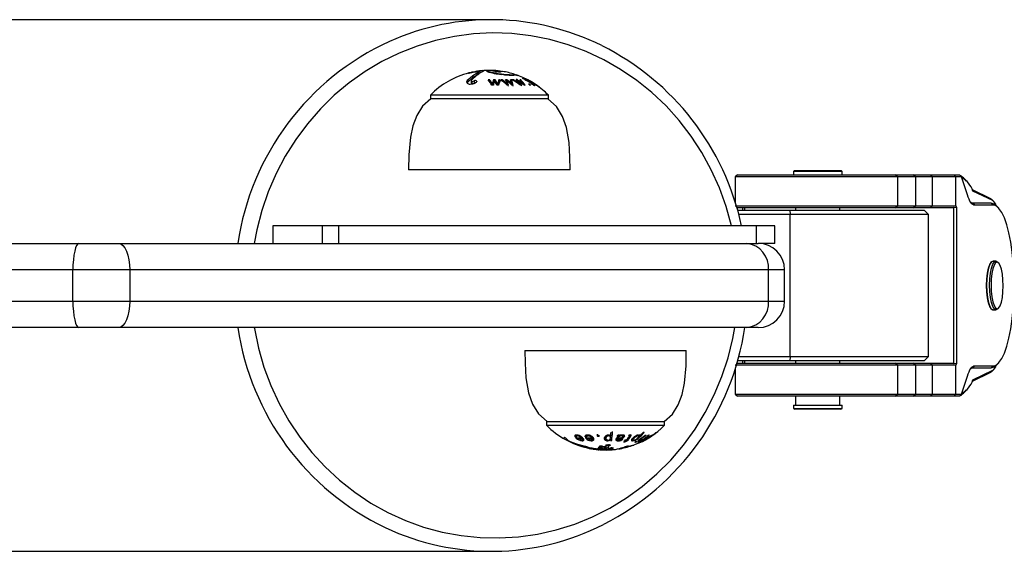
# Model space of a CAD drawing. Units: millimetres. Extents: x 9613 to 13119, y 7008 to 14854.
# Drawn here: x 10733 to 10956, y 11194 to 11314 of the extents above; entities that cross this region are included whole.
import ezdxf

# ---------------------------------------------------------------- set-up
doc = ezdxf.new("R2010")
doc.units = ezdxf.units.MM
doc.layers.add('TIPTAP', color=6, linetype='Continuous')
doc.layers.add('TIPTAP_DIM', color=9, linetype='Continuous')

# ---------------------------------------------------------------- blocks, each defined once
blk = doc.blocks.new('K113-1_top')
at = {"layer": 'TIPTAP'}
for p, q in [((-905.14, 60), (-1101.25, 60)), ((-910.44, 46.39), (-909.26, 47.44)), ((-910.44, 45.89), (-909.26, 46.94)), ((-908.39, 47.45), (-909.61, 46.37)), ((-909.26, 47.44), (-908.3, 48.04)), ((-909.26, 46.94), (-908.3, 47.54)), ((-909.26, 47.44), (-909.26, 46.94)), ((-909.15, 48.2), (-909.15, 48.18)), ((-907.44, 48.05), (-908.39, 47.45)), ((-908.3, 48.04), (-908.14, 48.14)), ((-908.3, 48.04), (-908.3, 47.54)), ((-908.3, 47.54), (-908.14, 47.64)), ((-908.14, 48.14), (-907.95, 48.27)), ((-908.14, 48.14), (-908.14, 47.64)), ((-908.14, 47.64), (-907.95, 47.77)), ((-907.95, 48.27), (-907.93, 48.28)), ((-907.95, 48.27), (-907.95, 47.77)), ((-907.95, 47.77), (-907.93, 47.78)), ((-907.93, 48.28), (-907.93, 47.78)), ((-907.91, 48.38), (-907.89, 48.39)), ((-907.1, 48.25), (-907.44, 48.05)), ((-906.82, 48.48), (-907.1, 48.25)), ((-906.98, 48.5), (-906.98, 48.57)), ((-906.12, 48.36), (-906.16, 48.54)), ((-906.02, 48.29), (-906.12, 48.36)), ((-905.77, 48.54), (-905.73, 48.37)), ((-905.73, 48.37), (-905.65, 48.31)), ((-904.92, 48.52), (-904.92, 48.49)), ((-904.59, 48.39), (-904.84, 48.46)), ((-904.54, 48.57), (-904.54, 48.4)), ((-904.46, 48.52), (-904.2, 48.5)), ((-904.46, 48.45), (-904.25, 48.39)), ((-904.17, 48.49), (-904.33, 48.5)), ((-902.83, 47.76), (-902.27, 47.69)), ((-902.15, 47.57), (-902.83, 47.65)), ((-902.27, 47.69), (-902.27, 47.51)), ((-899.39, 47.41), (-900.01, 47.45)), ((-899.61, 47.56), (-899.83, 47.65)), ((-899.6, 47.42), (-899.6, 47.63)), ((-899.43, 47.51), (-899.21, 47.43)), ((-897.75, 46.81), (-897.75, 46.78)), ((-910.57, 45.72), (-910.44, 45.89)), ((-910.44, 46.39), (-910.44, 45.89)), ((-909.67, 46.23), (-909.67, 45.73)), ((-909.64, 46.14), (-909.64, 45.64)), ((-909.49, 46.08), (-909.49, 45.58)), ((-909, 46.2), (-909, 45.7)), ((-905.49, 46.42), (-905.49, 46.22)), ((-905.04, 45.78), (-905.04, 45.58)), ((-904.81, 45.77), (-904.87, 45.51)), ((-904.87, 45.51), (-904.87, 45.31)), ((-904.81, 45.77), (-904.81, 45.57)), ((-904.62, 46.45), (-904.62, 46.25)), ((-904.27, 46.45), (-904.27, 46.25)), ((-903.84, 45.77), (-903.84, 45.57)), ((-903.7, 45.52), (-903.7, 45.32)), ((-903.62, 45.76), (-903.62, 45.56)), ((-903.41, 46.41), (-903.41, 46.21)), ((-902.66, 46.42), (-902.66, 46.22)), ((-901.85, 45.78), (-901.85, 45.58)), ((-901.64, 45.78), (-901.55, 45.51)), ((-901.56, 46.46), (-901.56, 46.26)), ((-901.55, 45.51), (-901.55, 45.31)), ((-901.52, 46.21), (-901.52, 46.01)), ((-900.77, 45.79), (-900.77, 45.59)), ((-900.51, 45.54), (-900.51, 45.34)), ((-900.49, 46.4), (-900.49, 46.2)), ((-900.13, 46.42), (-900.13, 46.26)), ((-899.29, 46.46), (-899.29, 46.26)), ((-899.08, 46.21), (-899.08, 46.01)), ((-899.07, 45.78), (-899.07, 45.62)), ((-898.9, 45.78), (-898.67, 45.52)), ((-898.67, 45.52), (-898.67, 45.35)), ((-898.46, 46.41), (-898.46, 46.21)), ((-898.24, 45.8), (-898.24, 45.65)), ((-897.89, 45.55), (-897.89, 45.4)), ((-897.45, 46.42), (-897.45, 46.37)), ((-897.34, 46.42), (-897.34, 46.3)), ((-897.22, 46.42), (-897.22, 46.27)), ((-897.09, 46.28), (-897.09, 46.21)), ((-896.99, 46.42), (-896.99, 46.39)), ((-896.96, 46.57), (-896.96, 46.47)), ((-896.69, 46.41), (-896.69, 46.33)), ((-896.63, 46.29), (-896.63, 46.29)), ((-896.49, 45.46), (-896.49, 45.31)), ((-895.97, 45.57), (-895.97, 45.49)), ((-895.87, 45.86), (-895.87, 45.85)), ((-895.6, 45.39), (-895.64, 45.39)), ((-895.36, 45.17), (-895.3, 45.18)), ((-895.12, 45.38), (-895.12, 45.38)), ((-895.08, 45.35), (-895.08, 45.35)), ((-894.09, 44.64), (-894.09, 44.63)), ((-918.88, 42.98), (-918.88, 42.06)), ((-892.22, 42.98), (-918.88, 42.98)), ((-892.22, 42.06), (-892.22, 42.98)), ((-896.86, 42.13), (-918.78, 42.13)), ((-892.32, 42.13), (-896.86, 42.13)), ((-893.57, 26.13), (-923.78, 26.13)), ((-887.32, 26.13), (-893.57, 26.13)), ((-849.5, 25), (-850, 24.5)), ((-850, 24.5), (-850, 18.72)), ((-813.39, 24.5), (-850, 24.5)), ((-849.5, 25), (-813.87, 25)), ((-836.61, 25.95), (-836.87, 25.7)), ((-836.87, 25.7), (-836.87, 25)), ((-825.87, 25.7), (-836.87, 25.7)), ((-836.61, 25.95), (-826.12, 25.95)), ((-825.87, 25.7), (-826.12, 25.95)), ((-825.87, 25), (-825.87, 25.7)), ((-813.39, 24.5), (-813.87, 25)), ((-813.87, 25), (-809.79, 25)), ((-813.39, 24.5), (-813.39, 18)), ((-809.31, 24.5), (-813.39, 24.5)), ((-809.31, 24.5), (-809.79, 25)), ((-809.79, 25), (-805.84, 25)), ((-809.31, 24.5), (-809.31, 18)), ((-805.54, 24.5), (-809.31, 24.5)), ((-805.54, 24.5), (-805.84, 25)), ((-805.84, 25), (-800.6, 25)), ((-805.54, 24.5), (-805.54, 18)), ((-800.17, 24.5), (-805.54, 24.5)), ((-800.17, 24.5), (-800.6, 25)), ((-800.6, 25), (-799.34, 25)), ((-800.17, 18), (-800.17, 24.5)), ((-798.9, 24.5), (-800.17, 24.5)), ((-799.34, 25), (-798.9, 24.5)), ((-797.58, 20.44), (-798.9, 24.5)), ((-797.76, 23.58), (-798.21, 24.06)), ((-796.5, 21.66), (-792.33, 19.65)), ((-791.86, 19.15), (-796.33, 21.3)), ((-850, 18), (-813.39, 18)), ((-813.87, 17.5), (-813.39, 18)), ((-813.39, 18), (-809.31, 18)), ((-809.79, 17.5), (-809.31, 18)), ((-809.31, 18), (-805.54, 18)), ((-805.84, 17.5), (-805.54, 18)), ((-805.54, 18), (-800.17, 18)), ((-800.17, 18), (-800.04, 17.69)), ((-796.34, 18.63), (-795.86, 18.13)), ((-796.34, 18.63), (-792.27, 18.63)), ((-791.78, 18.13), (-795.86, 18.13)), ((-792.33, 19.65), (-791.86, 19.15)), ((-792.33, 19.65), (-792.02, 19.41)), ((-792.27, 18.63), (-791.78, 18.13)), ((-791.57, 18.93), (-792.02, 19.41)), ((-790.49, 17.45), (-790.94, 17.93)), ((-849.68, 17.69), (-849.5, 17.5)), ((-813.87, 17.5), (-849.5, 17.5)), ((-849.5, 17), (-837.65, 17)), ((-837.57, 16), (-849.23, 16)), ((-848.29, 17), (-848.29, 17.5)), ((-847.94, 17.5), (-847.94, 17)), ((-837.65, 17), (-837.57, 16)), ((-837.65, 17), (-807.37, 17)), ((-837.57, -16), (-837.57, 16)), ((-806.37, 16), (-837.57, 16)), ((-836.37, 17.5), (-836.37, 17)), ((-826.37, 17), (-826.37, 17.5)), ((-809.79, 17.5), (-813.87, 17.5)), ((-805.84, 17.5), (-809.79, 17.5)), ((-806.37, 16), (-807.37, 17)), ((-806.37, -16), (-806.37, 16)), ((-800.79, 17.5), (-805.84, 17.5)), ((-800.65, 17.61), (-800.79, 17.5)), ((-800.65, 17.61), (-800.04, 17.69)), ((-800.65, -17.61), (-800.65, 17.61)), ((-800.04, 17.69), (-800.04, -17.69)), ((-954.44, 13.5), (-954.44, 9.5)), ((-943.28, 13.5), (-954.44, 13.5)), ((-943.28, 13.5), (-943.28, 9.5)), ((-939.59, 13.5), (-943.28, 13.5)), ((-939.59, 13.5), (-939.59, 9.5)), ((-845.25, 13.5), (-939.59, 13.5)), ((-845.25, 13.5), (-845.25, 9.5)), ((-841.09, 13.5), (-845.25, 13.5)), ((-841.09, 9.5), (-841.09, 13.5)), ((-1205.17, 9.5), (-998.25, 9.5)), ((-998.25, 9.5), (-989.26, 9.5)), ((-989.26, 9.5), (-847.43, 9.5)), ((-847.43, 9.5), (-844.87, 9.5)), ((-841.09, 9.5), (-844.87, 9.5)), ((-791.11, 5.5), (-791.78, 5.5)), ((-790.49, 5.05), (-790.72, 5.29)), ((-999.62, 3.5), (-1209.33, 3.5)), ((-986.78, 3.5), (-999.62, 3.5)), ((-999.62, -3.5), (-999.62, 3.5)), ((-842.52, 3.5), (-986.78, 3.5)), ((-986.78, 3.5), (-986.78, -3.5)), ((-842.52, -3.5), (-842.52, 3.5)), ((-838.87, 3.5), (-842.52, 3.5)), ((-838.87, -3.5), (-838.87, 3.5)), ((-1209.33, -3.5), (-999.62, -3.5)), ((-999.62, -3.5), (-986.78, -3.5)), ((-986.78, -3.5), (-842.52, -3.5)), ((-842.52, -3.5), (-838.87, -3.5)), ((-791.78, -5.5), (-791.11, -5.5)), ((-790.72, -5.29), (-790.49, -5.05)), ((-998.25, -9.5), (-1205.17, -9.5)), ((-989.26, -9.5), (-998.25, -9.5)), ((-847.43, -9.5), (-989.26, -9.5)), ((-844.87, -9.5), (-847.43, -9.5)), ((-897.52, -14.7), (-861.06, -14.7)), ((-849.5, -17.5), (-849.71, -17.71)), ((-849.5, -17.5), (-813.87, -17.5)), ((-837.65, -17), (-849.49, -17)), ((-849.19, -16), (-837.57, -16)), ((-848.29, -17.5), (-848.29, -17)), ((-847.94, -17), (-847.94, -17.5)), ((-837.57, -16), (-837.65, -17)), ((-807.37, -17), (-837.65, -17)), ((-837.57, -16), (-806.37, -16)), ((-836.37, -17), (-836.37, -17.5)), ((-826.37, -17.5), (-826.37, -17)), ((-813.39, -18), (-813.87, -17.5)), ((-813.87, -17.5), (-809.79, -17.5)), ((-809.31, -18), (-809.79, -17.5)), ((-809.79, -17.5), (-805.84, -17.5)), ((-807.37, -17), (-806.37, -16)), ((-805.54, -18), (-805.84, -17.5)), ((-805.84, -17.5), (-800.79, -17.5)), ((-800.79, -17.5), (-800.65, -17.61)), ((-800.04, -17.69), (-800.65, -17.61)), ((-800.04, -17.69), (-800.17, -18)), ((-790.94, -17.93), (-790.49, -17.45)), ((-813.39, -18), (-850, -18)), ((-850, -18.65), (-850, -24.5)), ((-813.39, -18), (-813.39, -24.5)), ((-809.31, -18), (-813.39, -18)), ((-809.31, -18), (-809.31, -24.5)), ((-805.54, -18), (-809.31, -18)), ((-805.54, -18), (-805.54, -24.5)), ((-800.17, -18), (-805.54, -18)), ((-800.17, -24.5), (-800.17, -18)), ((-792.33, -19.65), (-796.5, -21.66)), ((-796.34, -18.63), (-795.86, -18.13)), ((-792.27, -18.63), (-796.34, -18.63)), ((-796.33, -21.3), (-791.86, -19.15)), ((-795.86, -18.13), (-791.78, -18.13)), ((-791.86, -19.15), (-792.33, -19.65)), ((-792.02, -19.41), (-792.33, -19.65)), ((-792.27, -18.63), (-791.78, -18.13)), ((-792.02, -19.41), (-791.57, -18.93)), ((-798.9, -24.5), (-797.58, -20.45)), ((-798.21, -24.06), (-797.76, -23.58)), ((-850, -24.5), (-849.5, -25)), ((-850, -24.5), (-813.39, -24.5)), ((-813.87, -25), (-849.5, -25)), ((-836.37, -25), (-836.37, -27)), ((-826.37, -27), (-826.37, -25)), ((-813.87, -25), (-813.39, -24.5)), ((-809.79, -25), (-813.87, -25)), ((-813.39, -24.5), (-809.31, -24.5)), ((-809.79, -25), (-809.31, -24.5)), ((-805.84, -25), (-809.79, -25)), ((-809.31, -24.5), (-805.54, -24.5)), ((-805.84, -25), (-805.54, -24.5)), ((-800.6, -25), (-805.84, -25)), ((-805.54, -24.5), (-800.17, -24.5)), ((-800.6, -25), (-800.17, -24.5)), ((-799.34, -25), (-800.6, -25)), ((-800.17, -24.5), (-798.9, -24.5)), ((-798.9, -24.5), (-799.34, -25)), ((-836.87, -27), (-836.87, -27.74)), ((-836.87, -27), (-825.87, -27)), ((-836.87, -27.74), (-836.57, -27.95)), ((-836.87, -27.74), (-825.87, -27.74)), ((-826.16, -27.95), (-836.57, -27.95)), ((-826.16, -27.95), (-825.87, -27.74)), ((-825.87, -27.74), (-825.87, -27)), ((-892.62, -30.64), (-892.62, -31.56)), ((-892.52, -30.7), (-866.06, -30.7)), ((-865.96, -31.56), (-865.96, -30.64)), ((-892.62, -31.56), (-881.1, -31.56)), ((-881.1, -31.56), (-865.96, -31.56)), ((-888.03, -34.71), (-888.03, -34.72)), ((-888.03, -34.72), (-888.02, -34.75)), ((-888.02, -34.75), (-887.9, -34.86)), ((-886.92, -35.38), (-885.65, -35.82)), ((-886.19, -34.17), (-886.19, -33.97)), ((-885.95, -34.43), (-885.95, -34.38)), ((-885.93, -33.88), (-885.93, -34.08)), ((-885.72, -33.95), (-885.72, -33.75)), ((-885.55, -34.56), (-885.55, -34.39)), ((-884.81, -34.39), (-884.81, -34.19)), ((-884.65, -34.56), (-884.65, -34.36)), ((-884.57, -35.05), (-884.57, -34.86)), ((-884.52, -34.77), (-884.52, -34.57)), ((-883.92, -34.17), (-883.92, -33.97)), ((-883.81, -34.17), (-883.78, -34.23)), ((-883.81, -34.37), (-883.78, -34.43)), ((-883.78, -34.43), (-883.78, -34.37)), ((-883.58, -34.22), (-883.58, -34.02)), ((-883.37, -34.56), (-883.37, -34.39)), ((-883.24, -33.95), (-883.24, -33.75)), ((-882.53, -35.04), (-882.53, -34.89)), ((-882.41, -34.39), (-882.41, -34.19)), ((-882.32, -34.56), (-882.32, -34.36)), ((-882.28, -34.69), (-882.28, -34.49)), ((-881.14, -34.03), (-881.14, -33.83)), ((-879.26, -34.17), (-879.26, -34.52)), ((-879.26, -34.45), (-879.26, -34.25)), ((-878.82, -35.04), (-878.82, -34.9)), ((-878.65, -33.95), (-878.65, -33.75)), ((-878.21, -34.87), (-878.21, -34.67)), ((-878.15, -34.52), (-878.15, -34.16)), ((-877.91, -35), (-877.91, -34.8)), ((-876.92, -34.61), (-877.01, -34.79)), ((-876.66, -34.41), (-876.66, -34.88)), ((-876.62, -34.46), (-876.59, -34.41)), ((-876.62, -34.66), (-876.62, -34.46)), ((-876.62, -34.66), (-876.59, -34.61)), ((-876.59, -33.87), (-876.59, -33.78)), ((-876.59, -34.61), (-876.59, -34.41)), ((-876.59, -34.61), (-875.97, -34.54)), ((-876.5, -34.45), (-876.5, -34.25)), ((-875.93, -34.37), (-876.5, -34.45)), ((-876.46, -34.17), (-876.3, -33.96)), ((-876.46, -34.37), (-876.3, -34.16)), ((-876.46, -34.37), (-876.46, -34.17)), ((-876.43, -35.04), (-876.43, -34.88)), ((-876.3, -34.16), (-876.3, -33.96)), ((-876.28, -33.76), (-876.26, -33.59)), ((-876.28, -33.96), (-876.26, -33.79)), ((-876.28, -33.96), (-876.28, -33.79)), ((-875.97, -34.54), (-875.97, -34.38)), ((-875.97, -34.54), (-875.67, -34.5)), ((-875.67, -34.5), (-875.67, -34.33)), ((-875.65, -33.95), (-875.65, -33.78)), ((-875.35, -34.2), (-875.35, -33.88)), ((-875.02, -33.92), (-874.99, -33.8)), ((-875.02, -34.12), (-875.02, -33.92)), ((-874.76, -34.99), (-874.76, -34.85)), ((-874.75, -35.25), (-874.75, -35.05)), ((-874.47, -35), (-874.47, -34.8)), ((-874.33, -34.85), (-874.33, -34.65)), ((-874.26, -34.99), (-874.26, -34.85)), ((-874.11, -33.76), (-873.98, -33.76)), ((-874.11, -33.96), (-873.98, -33.96)), ((-873.75, -33.74), (-873.99, -33.75)), ((-873.98, -33.96), (-873.98, -33.76)), ((-873.88, -34.01), (-873.88, -33.71)), ((-873.69, -34.16), (-873.69, -33.96)), ((-873.23, -35.04), (-873.23, -34.84)), ((-873.16, -34.62), (-873.16, -34.99)), ((-872.86, -34.45), (-872.86, -34.25)), ((-872.56, -35), (-872.56, -34.8)), ((-872.51, -35.37), (-872.51, -35.27)), ((-871.9, -33.96), (-871.9, -33.79)), ((-871.86, -34.99), (-870.15, -33.76)), ((-871.86, -34.99), (-871.86, -34.87)), ((-871.76, -34.05), (-871.76, -33.85)), ((-871.67, -35.25), (-871.67, -35.18)), ((-871.34, -35), (-871.34, -34.91)), ((-871.21, -34.99), (-871.21, -34.85)), ((-871.11, -34.99), (-871.11, -34.85)), ((-870.96, -34.85), (-870.96, -34.77)), ((-870.84, -35.04), (-870.84, -35.02)), ((-870.57, -34.89), (-870.57, -34.81)), ((-869.91, -34.45), (-869.91, -34.4)), ((-869.9, -33.97), (-869.83, -33.96)), ((-869.89, -34.16), (-869.89, -34.06)), ((-869.83, -33.96), (-869.83, -33.91)), ((-869.8, -33.98), (-869.8, -33.89)), ((-869.51, -33.74), (-869.64, -33.76)), ((-869.02, -33.96), (-869.02, -33.87)), ((-869.02, -33.96), (-869.02, -33.88)), ((-885.06, -36.13), (-886.61, -35.6)), ((-885.65, -35.82), (-884.2, -36.2)), ((-884.28, -36.33), (-885.06, -36.13)), ((-884, -36.4), (-884.28, -36.33)), ((-884.2, -36.2), (-883.82, -36.3)), ((-883.92, -36.42), (-884, -36.4)), ((-883.5, -36.55), (-883.92, -36.42)), ((-883.82, -36.3), (-883.41, -36.42)), ((-883.14, -36.66), (-883.5, -36.55)), ((-883.41, -36.42), (-883.05, -36.54)), ((-883.16, -36.72), (-882.94, -36.77)), ((-883.05, -36.54), (-882.36, -36.74)), ((-881.95, -36.91), (-882.82, -36.79)), ((-881.46, -36.9), (-882.03, -36.82)), ((-881.97, -36.94), (-882.01, -36.94)), ((-881.21, -37.04), (-881.21, -37.03)), ((-881.03, -37.03), (-881.03, -36.76)), ((-880.74, -37.15), (-880.74, -36.58)), ((-880.61, -37.04), (-880.61, -36.54)), ((-880.6, -37.04), (-880.61, -37.04)), ((-880.51, -37.07), (-880.6, -37.04)), ((-880.28, -36.95), (-880.28, -36.45)), ((-880.11, -37.06), (-880.28, -36.95)), ((-880.11, -37.06), (-880.11, -36.85)), ((-880.09, -36.28), (-880.07, -36.28)), ((-880.07, -36.28), (-880, -36.29)), ((-880.04, -36.53), (-880.04, -36.31)), ((-879.13, -36.61), (-880.04, -36.53)), ((-880, -36.29), (-879.76, -36.34)), ((-879.96, -36.81), (-879.79, -36.87)), ((-879.81, -37.02), (-879.72, -37.07)), ((-879.54, -37.05), (-879.81, -37.02)), ((-879.76, -36.34), (-879.5, -36.37)), ((-878.96, -37.07), (-879.54, -37.05)), ((-879.5, -36.37), (-879.38, -36.16)), ((-879.45, -36.83), (-879.45, -36.7)), ((-879.13, -36.93), (-879.45, -36.83)), ((-879.1, -37.13), (-879.15, -37.13)), ((-879.13, -36.61), (-879.13, -36.11)), ((-878.92, -36.99), (-879.13, -36.93)), ((-878.94, -35.97), (-878.65, -35.93)), ((-878.72, -36.17), (-878.72, -36.56)), ((-878.7, -36.32), (-878.71, -36.48)), ((-878.71, -36.48), (-878.7, -36.49)), ((-878.63, -36.23), (-878.7, -36.32)), ((-878.63, -36.23), (-878.63, -35.94)), ((-878.59, -36.21), (-878.63, -36.23)), ((-878.59, -36.21), (-878.59, -35.95)), ((-878.58, -36.2), (-878.58, -35.95)), ((-878.57, -36.2), (-878.57, -35.96)), ((-878.42, -36.85), (-878.14, -36.93)), ((-878.06, -37), (-878.06, -36.96)), ((-877.92, -36.8), (-877.92, -36.63)), ((-876.77, -37.03), (-876.77, -36.95)), ((-875.37, -36.55), (-875.09, -36.47)), ((-874.96, -36.49), (-875.19, -36.55)), ((-873.79, -36.27), (-874.38, -36.36)), ((-874.12, -36.25), (-873.44, -36.14)), ((-873.27, -36.14), (-873.79, -36.27)), ((-873.44, -36.14), (-872.89, -36.01)), ((-873.25, -36.13), (-873.27, -36.14)), ((-873.24, -36.21), (-873.24, -36.15)), ((-1311.43, -60), (-905.14, -60))]:
    blk.add_line(p, q, dxfattribs=at)
at = {"layer": 'TIPTAP', "flags": 128}
for points in [[(-850.88, 13.5), (-852.07, 17.82), (-853.59, 22.03), (-855.42, 26.1), (-857.56, 30.01), (-859.98, 33.73), (-862.69, 37.24), (-865.65, 40.52), (-868.85, 43.55), (-872.27, 46.31), (-875.9, 48.79), (-879.69, 50.96), (-883.65, 52.81), (-887.73, 54.33), (-891.91, 55.52), (-896.17, 56.36), (-900.48, 56.86), (-904.82, 57), (-909.15, 56.78), (-913.46, 56.22), (-917.71, 55.3), (-921.87, 54.04), (-925.93, 52.45), (-929.85, 50.53), (-933.61, 48.29), (-937.19, 45.76), (-940.57, 42.94), (-943.73, 39.86), (-946.64, 36.53), (-949.28, 32.97), (-951.65, 29.2), (-953.72, 25.26), (-955.49, 21.16), (-956.94, 16.92), (-958.07, 12.58), (-958.65, 9.5)], [(-909.62, 48.11), (-909.9, 48.04), (-910.03, 48.01), (-910.14, 47.99), (-910.21, 47.97), (-910.24, 47.96), (-910.25, 47.96), (-910.21, 47.96)], [(-909.56, 48.11), (-909.6, 48.11), (-909.63, 48.1), (-909.67, 48.09), (-909.68, 48.1), (-909.65, 48.1)], [(-909.31, 48.18), (-909.39, 48.16), (-909.43, 48.15), (-909.46, 48.15), (-909.48, 48.14), (-909.49, 48.14), (-909.48, 48.14)], [(-907.93, 48.38), (-907.94, 48.37), (-907.92, 48.36), (-907.88, 48.36), (-907.83, 48.37), (-907.7, 48.38)], [(-906.99, 48.5), (-906.99, 48.5), (-907.03, 48.5)], [(-906.07, 48.55), (-906.08, 48.55), (-906.12, 48.55)], [(-904.84, 48.46), (-904.92, 48.49), (-904.92, 48.52)], [(-904.26, 48.32), (-904.44, 48.36), (-904.59, 48.39)], [(-904.53, 48.5), (-904.53, 48.48), (-904.46, 48.45)], [(-903.36, 48.31), (-903.23, 48.35), (-903.18, 48.38)], [(-903.18, 48.38), (-903.06, 48.39), (-902.73, 48.33)], [(-902.79, 48.32), (-902.84, 48.29), (-903.01, 48.25)], [(-902.59, 48.32), (-902.68, 48.34), (-902.79, 48.32)], [(-899.76, 47.55), (-899.64, 47.55), (-899.61, 47.56)], [(-899.21, 47.43), (-899.24, 47.41), (-899.39, 47.41)], [(-910.57, 45.71), (-910.65, 46.03), (-910.58, 46.21), (-910.44, 46.39)], [(-909.67, 45.73), (-909.66, 45.69), (-909.64, 45.64)], [(-908.39, 46.15), (-908.37, 46.05), (-908.42, 45.94), (-908.54, 45.83), (-908.71, 45.74)], [(-899.08, 46.14), (-899.16, 46.18), (-899.29, 46.26)], [(-897.44, 45.04), (-897.57, 45.2), (-897.6, 45.25)], [(-918.78, 42.13), (-920.64, 40.48), (-921.97, 38.4), (-922.86, 36.01), (-923.4, 33.47), (-923.74, 29.52), (-923.78, 26.13)], [(-887.32, 26.13), (-887.34, 28.96), (-887.55, 32.25), (-888.15, 35.65), (-889.03, 38.18), (-890.39, 40.39), (-892.32, 42.13)], [(-795.86, 18.13), (-796.09, 18.17), (-796.32, 18.28), (-796.55, 18.47), (-796.77, 18.73), (-796.99, 19.06), (-797.19, 19.46), (-797.39, 19.92), (-797.58, 20.44)], [(-792.27, 18.63), (-791.57, 18.44), (-790.94, 17.93)], [(-791.78, -18.13), (-791.11, -17.95), (-790.44, -17.4), (-789.81, -16.49), (-789.21, -15.25), (-788.67, -13.7), (-788.19, -11.87), (-787.79, -9.8), (-787.46, -7.53), (-787.22, -5.11), (-787.08, -2.58), (-787.03, 0), (-787.08, 2.58), (-787.22, 5.11), (-787.46, 7.53), (-787.79, 9.8), (-788.19, 11.87), (-788.67, 13.7), (-789.21, 15.25), (-789.81, 16.49), (-790.44, 17.4), (-791.11, 17.95), (-791.78, 18.13)], [(-998.25, 9.5), (-998.52, 9.38), (-998.78, 9.04), (-999.01, 8.49), (-999.22, 7.74), (-999.39, 6.83), (-999.52, 5.8), (-999.6, 4.67), (-999.62, 3.5)], [(-989.26, 9.5), (-988.78, 9.38), (-988.31, 9.04), (-987.88, 8.49), (-987.51, 7.74), (-987.2, 6.83), (-986.97, 5.8), (-986.83, 4.67), (-986.78, 3.5)], [(-791.78, 5.5), (-792.14, 5.33), (-792.49, 4.8), (-792.79, 3.94), (-793.02, 2.82), (-793.17, 1.5), (-793.22, 0.08), (-793.18, -1.35), (-793.04, -2.68), (-792.82, -3.84), (-792.52, -4.72), (-792.17, -5.29), (-791.8, -5.5), (-791.78, -5.5)], [(-791.78, -5.5), (-792.16, -5.31), (-792.5, -4.76), (-792.8, -3.89), (-793.03, -2.75), (-793.17, -1.42), (-793.22, 0), (-793.17, 1.42), (-793.03, 2.75), (-792.8, 3.89), (-792.5, 4.76), (-792.16, 5.31), (-791.78, 5.5)], [(-790.72, -5.29), (-790.75, -5.33), (-791.13, -5.5), (-791.5, -5.29), (-791.84, -4.72), (-792.14, -3.84), (-792.36, -2.68), (-792.5, -1.35), (-792.55, 0.08), (-792.49, 1.5), (-792.34, 2.82), (-792.11, 3.94), (-791.81, 4.8), (-791.46, 5.33), (-791.09, 5.5), (-790.72, 5.29)], [(-791.2, 5.08), (-791.53, 4.58), (-791.82, 3.76), (-792.04, 2.69), (-792.18, 1.43), (-792.24, 0.07), (-792.19, -1.29), (-792.06, -2.56), (-791.85, -3.66), (-791.56, -4.51), (-791.24, -5.05), (-790.88, -5.25), (-790.52, -5.09), (-790.19, -4.58), (-789.9, -3.76), (-789.68, -2.69), (-789.54, -1.43), (-789.49, -0.07), (-789.53, 1.29), (-789.66, 2.56), (-789.88, 3.66), (-790.16, 4.51), (-790.49, 5.05), (-790.84, 5.24), (-791.2, 5.08)], [(-999.62, -3.5), (-999.6, -4.67), (-999.52, -5.8), (-999.39, -6.83), (-999.22, -7.74), (-999.01, -8.49), (-998.78, -9.04), (-998.52, -9.38), (-998.25, -9.5)], [(-986.78, -3.5), (-986.83, -4.67), (-986.97, -5.8), (-987.2, -6.83), (-987.51, -7.74), (-987.88, -8.49), (-988.31, -9.04), (-988.78, -9.38), (-989.26, -9.5)], [(-958.65, -9.5), (-958.62, -9.73), (-957.71, -14.12), (-956.47, -18.42), (-954.91, -22.61), (-953.03, -26.66), (-950.85, -30.55), (-948.38, -34.24), (-945.64, -37.72), (-942.65, -40.97), (-939.41, -43.96), (-935.96, -46.68), (-932.31, -49.11), (-928.49, -51.24), (-924.52, -53.05), (-920.42, -54.52), (-916.22, -55.66), (-911.95, -56.46), (-907.63, -56.9), (-903.3, -56.99), (-898.97, -56.73), (-894.67, -56.11), (-890.43, -55.14), (-886.28, -53.84), (-882.24, -52.2), (-878.34, -50.23), (-874.6, -47.95), (-871.05, -45.38), (-867.7, -42.52), (-864.58, -39.4), (-861.71, -36.03), (-859.1, -32.44), (-856.77, -28.65), (-854.74, -24.69), (-853.02, -20.56), (-851.61, -16.31), (-850.54, -11.96), (-850.08, -9.5)], [(-897.52, -14.7), (-897.5, -17.53), (-897.3, -20.83), (-896.7, -24.23), (-895.82, -26.76), (-894.46, -28.97), (-892.52, -30.7)], [(-866.06, -30.7), (-864.2, -29.06), (-862.87, -26.97), (-861.98, -24.59), (-861.45, -22.05), (-861.1, -18.1), (-861.06, -14.7)], [(-797.58, -20.45), (-797.39, -19.92), (-797.19, -19.46), (-796.99, -19.06), (-796.77, -18.73), (-796.55, -18.47), (-796.32, -18.28), (-796.09, -18.17), (-795.86, -18.13)], [(-790.94, -17.93), (-791.57, -18.44), (-792.27, -18.63)], [(-888.75, -34.23), (-888.65, -34.28), (-888.54, -34.34)], [(-886.61, -35.6), (-887.33, -35.29), (-888.02, -34.93)], [(-887.9, -34.86), (-887.79, -34.95), (-887.63, -35.04)], [(-885.89, -33.76), (-886.11, -33.79), (-886.19, -33.82), (-886.25, -33.87), (-886.27, -34.01), (-886.19, -34.17)], [(-886.26, -33.77), (-886.27, -33.81), (-886.19, -33.97)], [(-886.01, -34.37), (-885.98, -34.4), (-885.95, -34.43)], [(-885.95, -34.23), (-885.69, -34.45), (-885.55, -34.53)], [(-885.92, -33.88), (-885.92, -33.83), (-885.9, -33.8), (-885.85, -33.77), (-885.72, -33.75)], [(-885.89, -34.22), (-885.92, -34.12), (-885.92, -34.03), (-885.9, -34), (-885.85, -33.97), (-885.72, -33.95)], [(-885.21, -34.78), (-885.39, -34.68), (-885.55, -34.56)], [(-884.65, -34.56), (-884.55, -34.68), (-884.52, -34.79), (-884.54, -34.84), (-884.59, -34.87), (-884.65, -34.89), (-884.75, -34.9)], [(-884.65, -34.36), (-884.55, -34.48), (-884.53, -34.57)], [(-884.57, -35.05), (-884.41, -35.04), (-884.29, -35), (-884.22, -34.93), (-884.2, -34.84), (-884.28, -34.64), (-884.48, -34.41)], [(-884.57, -34.85), (-884.41, -34.84), (-884.29, -34.8), (-884.22, -34.73), (-884.2, -34.65)], [(-883.34, -33.76), (-883.62, -33.78), (-883.73, -33.82), (-883.82, -33.87), (-883.92, -34.01), (-883.92, -34.17)], [(-883.58, -34.02), (-883.57, -33.92), (-883.52, -33.83), (-883.47, -33.8), (-883.4, -33.77), (-883.24, -33.75)], [(-883.58, -34.22), (-883.57, -34.12), (-883.52, -34.03), (-883.47, -34), (-883.4, -33.97), (-883.24, -33.95)], [(-883.11, -34.78), (-883.26, -34.67), (-883.37, -34.56)], [(-882.32, -34.56), (-882.28, -34.68), (-882.31, -34.79), (-882.36, -34.83), (-882.43, -34.87), (-882.53, -34.89), (-882.64, -34.9)], [(-882.53, -35.04), (-882.33, -35.03), (-882.17, -34.99), (-882.05, -34.93), (-881.97, -34.84), (-881.95, -34.64), (-882.05, -34.41)], [(-882.36, -34.83), (-882.33, -34.83), (-882.17, -34.79), (-882.05, -34.73), (-881.97, -34.64), (-881.96, -34.52)], [(-882.32, -34.36), (-882.28, -34.48), (-882.28, -34.49)], [(-879.61, -34.43), (-879.59, -34.64), (-879.47, -34.83), (-879.36, -34.92), (-879.2, -34.98), (-879.02, -35.03), (-878.82, -35.04)], [(-878.76, -34.9), (-878.91, -34.89), (-879.03, -34.85), (-879.12, -34.8), (-879.19, -34.74), (-879.25, -34.6), (-879.26, -34.45)], [(-877.01, -34.59), (-877, -34.71), (-876.95, -34.75), (-876.87, -34.79), (-876.67, -34.83), (-876.43, -34.84)], [(-877.01, -34.79), (-877, -34.91), (-876.95, -34.95), (-876.87, -34.99), (-876.67, -35.03), (-876.43, -35.04)], [(-876.6, -33.78), (-876.64, -34.06), (-876.77, -34.34)], [(-876.63, -34.83), (-876.65, -34.79), (-876.65, -34.75), (-876.62, -34.66)], [(-875.65, -33.75), (-875.5, -33.76), (-875.44, -33.77), (-875.4, -33.8), (-875.37, -33.83), (-875.35, -33.86), (-875.36, -33.95)], [(-875.65, -33.95), (-875.5, -33.96), (-875.44, -33.97), (-875.4, -34), (-875.37, -34.03), (-875.35, -34.06), (-875.36, -34.15)], [(-875.02, -34.12), (-874.98, -33.97), (-875.01, -33.91), (-875.06, -33.85), (-875.13, -33.81), (-875.24, -33.78), (-875.48, -33.76)], [(-873.98, -33.96), (-873.94, -33.96), (-873.9, -33.97), (-873.88, -33.99), (-873.88, -34.02), (-873.97, -34.15)], [(-873.69, -34.16), (-873.58, -34.02), (-873.5, -33.88), (-873.51, -33.81), (-873.57, -33.77), (-873.65, -33.75), (-873.75, -33.74)], [(-873.1, -34.44), (-873.32, -34.64), (-873.46, -34.84), (-873.47, -34.92), (-873.44, -34.99), (-873.36, -35.03), (-873.23, -35.04)], [(-873.47, -34.7), (-873.47, -34.72), (-873.44, -34.79), (-873.36, -34.83), (-873.23, -34.84)], [(-873.15, -34.62), (-873.15, -34.6), (-873.13, -34.54), (-873.02, -34.4), (-872.86, -34.25)], [(-873.02, -34.9), (-873.11, -34.89), (-873.15, -34.85), (-873.15, -34.8), (-873.13, -34.74), (-873.02, -34.6), (-872.86, -34.45)], [(-871.9, -33.96), (-871.81, -33.97), (-871.77, -34.01), (-871.76, -34.07), (-871.78, -34.13), (-871.9, -34.28), (-872.06, -34.44)], [(-871.9, -33.76), (-871.81, -33.77), (-871.77, -33.81), (-871.76, -33.85)], [(-871.52, -33.93), (-871.52, -33.86), (-871.55, -33.81), (-871.62, -33.78), (-871.72, -33.76)], [(-869.83, -33.96), (-869.81, -33.97), (-869.8, -33.98), (-869.81, -34), (-869.84, -34.03), (-869.92, -34.09), (-869.95, -34.11), (-870.01, -34.15)], [(-869.89, -34.16), (-869.69, -34.02), (-869.52, -33.88), (-869.47, -33.82), (-869.45, -33.77), (-869.47, -33.75), (-869.51, -33.74)], [(-869.89, -33.96), (-869.69, -33.82), (-869.62, -33.76)], [(-868.91, -33.93), (-868.82, -33.86), (-868.77, -33.81), (-868.74, -33.77), (-868.75, -33.76)], [(-883.47, -36.66), (-883.49, -36.66), (-883.48, -36.66), (-883.45, -36.67), (-883.4, -36.68), (-883.14, -36.74)], [(-882.03, -36.82), (-882.17, -36.81), (-882.53, -36.77), (-882.92, -36.73), (-883.47, -36.66)], [(-882.67, -36.82), (-882.68, -36.82), (-882.66, -36.83), (-882.6, -36.84), (-882.53, -36.85), (-882.5, -36.86), (-882.49, -36.86), (-882.49, -36.86), (-882.5, -36.86)], [(-882.01, -36.94), (-882.04, -36.93), (-882.07, -36.93), (-882.09, -36.92), (-882.11, -36.92), (-882.12, -36.92), (-882.13, -36.92), (-882.13, -36.92), (-882.13, -36.92)], [(-881.87, -36.95), (-881.88, -36.95), (-881.89, -36.95), (-881.9, -36.95), (-881.91, -36.95), (-881.92, -36.95), (-881.92, -36.95), (-881.91, -36.95)], [(-881.03, -37.03), (-881.02, -37.03), (-881.02, -37.03), (-881.04, -37.04), (-881.11, -37.04), (-881.31, -37.02)], [(-881.31, -37.02), (-881.31, -37.02), (-881.31, -37.02), (-881.31, -37.02), (-881.29, -37.03), (-881.27, -37.03), (-881.21, -37.04)], [(-881.28, -37.03), (-881.21, -37.04), (-881.16, -37.04), (-881.14, -37.04), (-881.14, -37.04)], [(-881.21, -37.04), (-880.98, -37.06), (-880.88, -37.07), (-880.83, -37.07), (-880.8, -37.07), (-880.75, -37.08), (-880.74, -37.08), (-880.75, -37.08)], [(-880.74, -37.04), (-880.68, -37.05), (-880.5, -37.07)], [(-880.31, -37.11), (-880.31, -37.11), (-880.32, -37.11), (-880.31, -37.11), (-880.31, -37.11), (-880.29, -37.11), (-880.26, -37.11)], [(-880.26, -37.11), (-880.2, -37.11), (-880.18, -37.11), (-880.17, -37.11), (-880.16, -37.11), (-880.19, -37.11)], [(-880.04, -36.53), (-880.12, -36.68), (-880.07, -36.75), (-879.96, -36.81)], [(-879.72, -37.07), (-879.92, -37.07), (-880.11, -37.06)], [(-879.98, -37.11), (-879.91, -37.12), (-879.86, -37.12), (-879.85, -37.13), (-879.89, -37.13)], [(-879.79, -36.87), (-879.4, -36.94), (-878.92, -36.99)], [(-879.76, -37.12), (-879.7, -37.13), (-879.69, -37.13), (-879.5, -37.13), (-879.28, -37.13), (-879.19, -37.14), (-879.13, -37.14), (-879.09, -37.13), (-879.1, -37.13)], [(-879.6, -36.78), (-879.65, -36.75), (-879.66, -36.73), (-879.62, -36.7), (-879.55, -36.68)], [(-878.3, -37.04), (-878.63, -37.06), (-878.96, -37.07)], [(-878.7, -35.99), (-878.7, -36.01), (-878.72, -36.03), (-878.76, -36.06), (-878.81, -36.08)], [(-878.7, -36.49), (-878.7, -36.51), (-878.72, -36.53), (-878.76, -36.56), (-878.81, -36.58)], [(-878.57, -36.2), (-878.58, -36.2), (-878.58, -36.2), (-878.58, -36.2), (-878.58, -36.2), (-878.58, -36.2), (-878.58, -36.2), (-878.58, -36.2)], [(-878.22, -36.04), (-878.23, -36.09), (-878.3, -36.14), (-878.42, -36.18), (-878.49, -36.19), (-878.57, -36.2)], [(-877.92, -36.8), (-878.16, -36.83), (-878.42, -36.85)], [(-878.14, -36.93), (-878.05, -36.97), (-878.06, -37)], [(-877.84, -36.62), (-877.77, -36.62), (-877.7, -36.63), (-877.6, -36.64), (-877.56, -36.67), (-877.57, -36.7)], [(-876.81, -36.97), (-876.81, -36.97), (-876.59, -36.9), (-876.09, -36.76), (-875.37, -36.55)], [(-875.19, -36.55), (-875.82, -36.74), (-876.24, -36.86), (-876.42, -36.91), (-876.42, -36.91)]]:
    blk.add_lwpolyline(points, dxfattribs=at)
at = {"layer": 'TIPTAP'}
for centre, radius, start, end in [((-905.14, 3.8), 56.2, 63.6087, 114.1437), ((-903.36, 0.82), 59.65, 114.5369, 171.6334), ((-906.58, 1.02), 59.32, 12.1406, 63.4737), ((-905.55, 29.85), 18.71, 104.2281, 135.4288), ((-910.03, 46.69), 1.29, 94.5076, 98.151), ((-911.49, 56.53), 8.67, 279.0001, 284.8029), ((-906.91, 36.34), 12.07, 101.0453, 103.1212), ((-915.37, 76.66), 29.13, 281.5001, 282.3269), ((-910, 51.41), 3.31, 278.9893, 282.6983), ((-908.03, 42.11), 6.2, 101.145, 101.9297), ((-906.33, 36.32), 12.19, 102.7964, 103.96), ((-909.02, 47.08), 1.12, 96.5666, 103.063), ((-909.53, 50.89), 2.72, 276.0773, 287.0294), ((-908.96, 50.6), 2.39, 268.4058, 287.7568), ((-910.28, 58.35), 10.19, 277.481, 279.8411), ((-915.34, 92.46), 44.67, 278.6618, 278.9236), ((-904.68, 23.81), 24.82, 98.7434, 99.139), ((-914.84, 89.44), 41.61, 278.7126, 279.4913), ((-901.67, 5.16), 43.7, 98.6587, 98.925), ((-912.95, 77.73), 29.75, 278.7769, 279.1051), ((-907.51, 45.54), 2.88, 98.0226, 104.5889), ((-908.03, 47.61), 0.768, 96.7705, 100.9669), ((-908.09, 48.5), 0.129, 257.6876, 286.6882), ((-908.14, 49.35), 0.976, 275.1338, 283.3648), ((-908.67, 55.87), 7.5, 275.2849, 277.3734), ((-906.76, 44.92), 3.57, 90.9385, 109.1684), ((-906.82, 42.28), 6.2, 99.8967, 100.2772), ((-905.55, 29.85), 18.71, 96.2823, 96.8918), ((-899.57, -26.28), 75.15, 95.6951, 96.2152), ((-905.12, 32.9), 15.69, 94.9484, 99.4592), ((-905.55, 29.85), 18.71, 95.4613, 96.0686), ((-905.55, 29.85), 18.71, 94.4959, 95.4613), ((-905.8, 35.31), 13.24, 91.3915, 93.2905), ((-906.01, 41.29), 7.26, 90.6033, 93.7134), ((-906.56, 76.94), 28.41, 270.8078, 271.5821), ((-905.47, 29.37), 19.19, 89.5626, 91.8134), ((-901.1, 64.76), 17.2, 253.3624, 264.2118), ((-900.79, 65.63), 17.98, 254.3446, 263.4992), ((-905.55, 29.85), 18.71, 82.186, 89.4462), ((-904.68, 46.2), 2.33, 84.5836, 96.0505), ((-904.42, 47.57), 0.93, 84.1829, 96.7186), ((-902.95, 57.07), 8.84, 261.5064, 266.2888), ((-903.76, 50.26), 1.92, 255.2698, 260.6562), ((-904.28, 46.77), 1.74, 80.5424, 87.4907), ((-904.05, 49.55), 1.07, 263.1846, 273.0789), ((-903.31, 53.42), 5.12, 261.3835, 266.1511), ((-903.53, 50), 1.69, 265.9378, 275.7698), ((-903.29, 51.44), 3.2, 265.8157, 275.1237), ((-905.55, 29.85), 18.71, 72.1835, 80.8784), ((-888.5, 270.44), 223.18, 266.4604, 267.1072), ((-898.77, 88.62), 41.19, 265.3017, 268.284), ((-905.55, 29.85), 18.71, 61.6583, 70.8761), ((-905.76, 31.27), 17.33, 60.9402, 63.4375), ((-899.89, 45.17), 2.48, 37.3374, 40.3367), ((-897.76, 46.34), 0.469, 89.5241, 96.5323), ((-905.46, 30.6), 17.92, 63.3262, 64.7176), ((-905.7, 30), 18.59, 63.356, 64.6973), ((-909.98, 46.33), 0.861, 226.2547, 273.7878), ((-910.02, 48.78), 3.31, 271.7326, 293.2451), ((-909.49, 46.24), 0.175, 132.0494, 214.7189), ((-909.5, 46.26), 0.184, 222.4065, 273.4766), ((-909.5, 45.76), 0.184, 222.4063, 273.4767), ((-909.61, 47.61), 1.53, 274.4927, 293.3614), ((-909.61, 47.13), 1.55, 274.6135, 293.2405), ((-908.73, 45.71), 0.56, 51.4791, 118.5317), ((-908.7, 44.92), 0.839, 88.6716, 111.3096), ((-904.57, 30.05), 16.4, 93.1838, 94.4169), ((-913.53, 40.05), 9.98, 31.1893, 39.5472), ((-904.57, 29.85), 16.4, 93.1839, 94.4168), ((-912.89, 40.8), 9.3, 32.3785, 37.2418), ((-912.89, 40.6), 9.3, 32.3785, 37.2418), ((-913.88, 40.11), 10.51, 30.8914, 32.6329), ((-913.88, 39.91), 10.51, 30.8914, 32.6329), ((-904.36, 30.11), 15.12, 91.0611, 92.4088), ((-902.83, 45.01), 2.06, 164.0266, 171.6354), ((-889.82, 41.98), 15.46, 163.1883, 165.7881), ((-889.82, 41.78), 15.46, 163.1883, 165.7881), ((-885.72, 41.2), 19.35, 165.022, 167.9804), ((-904.58, 30.06), 16.39, 88.9134, 90.1369), ((-904.58, 29.86), 16.39, 88.9135, 90.1369), ((-913.65, 40.63), 10.79, 29.8334, 31.0503), ((-914.15, 39.71), 11.7, 28.0861, 32.5155), ((-912.51, 40.69), 10.05, 30.3753, 34.945), ((-912.51, 40.49), 10.05, 30.3753, 34.945), ((-915.08, 39.12), 13.06, 29.3453, 30.6059), ((-915.08, 38.92), 13.06, 29.3453, 30.6059), ((-904.35, 30.1), 15.13, 86.7081, 88.0502), ((-890.92, 41.86), 13.29, 162.9117, 163.9978), ((-890.92, 41.66), 13.29, 162.9116, 163.9979), ((-892.23, 42.32), 11.9, 159.8939, 163.1534), ((-892.23, 42.12), 11.9, 159.8939, 163.1535), ((-890.95, 41.57), 13.05, 158.3696, 163.8289), ((-904.59, 30.03), 16.42, 84.7322, 85.8916), ((-904.59, 29.83), 16.42, 84.7322, 85.8917), ((-901.71, 33.09), 13.37, 94.0397, 95.4021), ((-909.94, 36.3), 12.27, 46.6445, 55.3782), ((-901.71, 32.89), 13.37, 94.0397, 95.4022), ((-909.58, 36.89), 11.79, 48.9747, 53.992), ((-909.58, 36.69), 11.79, 48.9747, 53.992), ((-901.72, 33.12), 13.33, 89.3182, 90.6727), ((-913.74, 41.89), 12.71, 17.8212, 21.0534), ((-901.72, 32.92), 13.33, 89.3181, 90.6727), ((-910.03, 36.37), 12.47, 47.1665, 49.0181), ((-910.03, 36.17), 12.47, 47.1667, 49.0181), ((-908.87, 36.99), 11.96, 47.3608, 52.3303), ((-908.87, 36.79), 11.96, 47.3608, 52.3303), ((-915.22, 41.08), 14.62, 16.5052, 20.5162), ((-909.19, 37.26), 11.78, 47.9904, 49.433), ((-915.22, 40.88), 14.62, 16.5052, 20.5162), ((-900.81, 32.8), 12.44, 91.7745, 93.2507), ((-909.61, 36.31), 12.77, 44.3322, 49.4115), ((-912.89, 42.12), 12.84, 16.5702, 19.5872), ((-901.72, 33.18), 13.28, 84.7018, 85.9919), ((-901.72, 32.98), 13.28, 84.7016, 85.992), ((-910.16, 35.55), 13.89, 45.9872, 47.4734), ((-910.16, 35.35), 13.88, 45.9871, 47.4735), ((-915.86, 41.23), 15.94, 15.6919, 16.5948), ((-914.53, 41.78), 14.78, 13.4587, 18.2012), ((-914.53, 41.58), 14.78, 13.4587, 18.2012), ((-900.83, 32.87), 12.37, 86.9016, 88.3779), ((-899.33, 38.35), 8.12, 95.685, 97.4232), ((-907.79, 32.35), 15.89, 54.1724, 62.1717), ((-907.64, 32.74), 15.61, 56.7139, 61.2658), ((-899.34, 38.49), 7.98, 89.6354, 91.3806), ((-906.81, 39.04), 10.4, 40.464, 45.5625), ((-907.19, 32.77), 15.81, 55.5028, 60.0199), ((-907.26, 38.31), 11.37, 37.5592, 44.0173), ((-907.04, 33.55), 14.96, 56.4818, 57.8591), ((-907.26, 38.11), 11.37, 37.5592, 44.0173), ((-907.99, 32.17), 16.27, 55.0743, 56.755), ((-907.99, 31.97), 16.27, 55.0744, 56.7548), ((-907.44, 32.54), 16.02, 52.5048, 57.2855), ((-905.51, 39.45), 9.76, 40.5607, 45.732), ((-899.35, 38.38), 8.09, 83.6997, 85.3339), ((-897.87, 37.77), 7.48, 92.8549, 94.749), ((-905.61, 39.19), 10.16, 36.5394, 45.3269), ((-907.96, 31.66), 17.16, 54.0772, 55.4988), ((-906.72, 38.41), 11.36, 38.987, 40.5718), ((-905.74, 31.52), 17.05, 60.9082, 62.7121), ((-897.89, 37.83), 7.42, 86.543, 88.4462), ((-897.36, 44.55), 1.87, 92.7461, 95.3335), ((-905.83, 31.5), 17.06, 59.9353, 60.9074), ((-897.37, 46.15), 0.464, 89.5242, 96.6122), ((-897.36, 44.57), 1.85, 85.6444, 89.2158), ((-897.11, 44.42), 1.85, 92.7718, 95.3816), ((-905.52, 31.5), 17.06, 59.9426, 60.9146), ((-905.94, 31.16), 17.46, 55.6983, 59.9649), ((-905.85, 31.13), 17.5, 55.6324, 59.9596), ((-897.11, 44.44), 1.84, 85.6087, 89.2113), ((-905.67, 30.19), 18.38, 54.6736, 62.0291), ((-896.99, 45.97), 0.45, 89.4764, 96.7528), ((-905.62, 30.17), 18.4, 54.6866, 62.0339), ((-896.95, 46.38), 0.0777, 34.12, 46.3809), ((-907.28, 26.58), 22.41, 61.6195, 62.3818), ((-905.52, 29.88), 18.66, 52.1951, 62.446), ((-901.64, 36.63), 10.88, 57.9451, 62.9241), ((-906.94, 31.88), 17.01, 51.4531, 52.9166), ((-896.52, 41.83), 3.63, 89.675, 92.6619), ((-905.55, 29.85), 18.71, 56.8315, 61.1235), ((-906.75, 31.88), 17.02, 51.4615, 52.9247), ((-896.17, 41.62), 3.57, 89.6742, 92.7109), ((-894.75, 47.13), 2.05, 228.8185, 252.763), ((-895.42, 46.16), 0.805, 226.8841, 254.075), ((-900.39, 38), 9.07, 54.4598, 60.0657), ((-905.89, 30.17), 18.37, 54.8058, 55.9542), ((-905.51, 29.9), 18.65, 52.2239, 55.9713), ((-894.98, 44.76), 0.425, 89.5157, 97.2579), ((-905.55, 29.85), 18.71, 44.5712, 55.5722), ((-894.14, 44.58), 0.0792, 31.3702, 45.7868), ((-800.73, 21.79), 3.39, 41.9627, 62.5787), ((-801.43, 19.69), 5.35, 17.5859, 61.3128), ((-796.31, 19.5), 0.864, 232.8275, 267.7273), ((-793.1, 17.4), 2.15, 17.6645, 54.6393), ((-848.04, 4), 5.54, 354.844, 83.6879), ((-844.87, 3.5), 6, 0, 90), ((-848.04, -4), 5.54, 276.3121, 5.156), ((-844.87, -3.5), 6, 270, 0), ((-903.24, -0.75), 59.77, 188.4221, 244.4135), ((-906.63, -0.96), 59.39, 296.9708, 351.73), ((-796.31, -19.5), 0.864, 92.2735, 127.172), ((-793.1, -17.4), 2.15, 305.3606, 342.3358), ((-801.43, -19.69), 5.35, 298.6869, 342.4143), ((-800.73, -21.79), 3.4, 297.431, 318.0274), ((-879.29, -18.42), 18.71, 224.5712, 257.4058), ((-927.73, -29.14), 49.82, 354.4828, 355.3088), ((-878.55, -18.56), 14.67, 271.875, 273.2186), ((-923.56, -29.27), 45.98, 353.0984, 355.3549), ((-923.56, -29.47), 45.98, 353.0985, 355.3549), ((-879.29, -18.42), 18.71, 290.0065, 315.4288), ((-880.75, -23.96), 13.74, 306.5838, 317.7639), ((-881.12, -23.39), 14.27, 311.161, 317.6529), ((-881.68, -23.3), 14.7, 313.6822, 317.5754), ((-871.19, -25.8), 7.43, 272.8596, 274.7375), ((-879.24, -18.77), 18.37, 297.9293, 308.2301), ((-879.41, -18.63), 18.55, 304.4561, 308.185), ((-868.03, -32.71), 0.51, 280.7467, 287.8255), ((-889.06, -35.56), 1.33, 39.6322, 67.2018), ((-884.41, -29.1), 6.76, 241.5174, 248.2383), ((-884.32, -22.23), 11.89, 260.9284, 262.435), ((-884.33, -22.48), 11.84, 260.9237, 262.437), ((-885.26, -24.42), 9.98, 265.729, 272.6306), ((-884.47, -32.98), 2.07, 224.3634, 267.3001), ((-885.99, -35.83), 2.07, 43.0612, 87.1723), ((-885.84, -35.18), 1.43, 43.8936, 85.2497), ((-885.84, -35.38), 1.43, 43.8918, 85.2515), ((-885.09, -24.48), 10.09, 267.4095, 272.5212), ((-885.09, -24.29), 10.08, 268.3418, 272.5232), ((-884.71, -33.77), 1.13, 243.8528, 268.08), ((-881.82, -19.03), 15.08, 261.9839, 263.3134), ((-881.82, -19.23), 15.08, 261.9839, 263.3134), ((-882.94, -20.66), 13.74, 266.3641, 272.236), ((-882.81, -33.63), 1.14, 211.5495, 246.6867), ((-882.58, -33.57), 1.48, 215.4471, 271.9589), ((-882.84, -20.68), 13.89, 267.7962, 272.143), ((-883.3, -35.28), 1.53, 34.834, 91.4499), ((-883.24, -34.78), 1.02, 35.2241, 89.6663), ((-883.24, -34.98), 1.02, 35.2248, 89.6657), ((-882.84, -20.48), 13.89, 268.4866, 272.1433), ((-882.63, -33.86), 1.04, 242.7755, 269.7504), ((-850.34, -26.44), 31.67, 192.998, 193.4931), ((-881, -18.77), 14.99, 269.2488, 270.7269), ((-850.44, -26.66), 31.57, 192.9975, 193.4942), ((-880.94, -18.6), 15.23, 269.2614, 270.7165), ((-880.94, -18.79), 15.24, 269.261, 270.7147), ((-850.06, -26.66), 31.57, 192.9975, 193.4942), ((-878.75, -34.64), 0.884, 83.9187, 166.3928), ((-879.06, -34.26), 0.548, 177.0946, 264.3582), ((-878.69, -34.32), 0.566, 85.3775, 173.0707), ((-878.69, -34.52), 0.566, 85.3759, 173.0723), ((-878.76, -34.06), 0.988, 267.0796, 304.3975), ((-878.71, -34.34), 0.563, 264.504, 350.3449), ((-878.59, -34.19), 0.438, 353.9582, 97.4605), ((-878.63, -34.56), 0.803, 52.1816, 91.7165), ((-878.59, -34.39), 0.438, 353.9569, 97.4617), ((-878.74, -18.34), 16.49, 271.7897, 272.8778), ((-891.3, -33.36), 13.18, 352.8093, 353.4235), ((-878.74, -18.46), 16.56, 271.7921, 272.8754), ((-887.12, -28.87), 11.7, 330.6388, 332.1613), ((-876.36, -34.36), 0.539, 240.6737, 277.1364), ((-875.81, -19.98), 13.82, 266.728, 268.1312), ((-856.41, -44.94), 22.75, 151.7675, 151.9853), ((-856.41, -45.14), 22.75, 151.7675, 151.9853), ((-876.31, -33.48), 1.36, 264.6191, 313.3268), ((-876.31, -33.68), 1.36, 264.6199, 313.3267), ((-875.65, -34.84), 1.09, 89.6459, 126.2909), ((-875.65, -35.04), 1.09, 89.6456, 126.2901), ((-876.23, -34.1), 0.792, 265.1084, 314.6072), ((-875.42, -35.71), 1.95, 91.8231, 116.2785), ((-875.87, -33.72), 0.659, 264.3104, 319.5096), ((-875.76, -33.6), 0.907, 275.7242, 325.128), ((-875.12, -21.81), 12.87, 267.5421, 268.8865), ((-875.65, -33.52), 0.751, 285.0048, 327.9718), ((-881.86, -27.63), 10.23, 311.021, 313.9513), ((-879.18, -17.85), 17.76, 283.1184, 284.4441), ((-879.15, -18.14), 17.66, 283.1148, 284.4478), ((-881.58, -28.22), 9.4, 313.9436, 315.1855), ((-874.57, -23.27), 11.72, 267.6545, 269.0765), ((-874.43, -23.28), 11.58, 267.6307, 269.071), ((-881.17, -27.87), 9.64, 311.8095, 314.0299), ((-881.16, -28.08), 9.62, 311.808, 314.0314), ((-882.67, -26.84), 11.36, 315.1329, 319.9627), ((-874.56, -23.39), 11.61, 270.4526, 271.5023), ((-882.4, -26.62), 11.39, 315.1522, 319.8847), ((-882.4, -26.82), 11.39, 315.1527, 319.8841), ((-874.42, -23.25), 11.61, 270.4621, 271.511), ((-883.18, -25.79), 12.82, 314.0973, 315.0079), ((-885.78, -26.98), 13.6, 329.0963, 330.1248), ((-873.99, -33.56), 0.497, 307.3786, 348.8497), ((-873.32, -33.5), 1.55, 273.044, 297.5239), ((-871.39, -36.21), 2.47, 97.7015, 134.1039), ((-873.26, -33.18), 1.74, 278.0315, 313.7952), ((-871.61, -35.47), 1.74, 99.4498, 135.4517), ((-871.61, -35.67), 1.74, 99.4498, 135.4517), ((-879.91, -25.31), 12.04, 306.3001, 307.4104), ((-873.17, -26.71), 8.31, 272.6794, 274.208), ((-879.51, -23.03), 14.09, 298.9038, 300.4649), ((-872.58, -30.57), 4.8, 268.6189, 270.7968), ((-879.7, -22.39), 14.83, 298.9599, 300.4421), ((-872.25, -30.42), 4.76, 268.6069, 270.8033), ((-880.27, -21.75), 15.58, 301.86, 309.6143), ((-871.93, -30.28), 4.71, 268.5901, 270.8107), ((-879.57, -20.56), 16.61, 297.1308, 299.6823), ((-875.23, -24.29), 11.53, 286.3302, 288.0147), ((-879.35, -20.72), 16.43, 297.8596, 299.6946), ((-880.4, -19.38), 17.98, 299.738, 300.6434), ((-871.3, -32.43), 2.56, 265.983, 269.0143), ((-871.05, -32.32), 2.54, 265.9409, 268.9973), ((-871.29, -32.46), 2.53, 271.9468, 274.1776), ((-880.09, -19.27), 18.11, 299.7398, 300.6389), ((-879.67, -20.37), 16.83, 300.6397, 305.0572), ((-879.63, -20.23), 17, 300.6676, 304.9672), ((-871.05, -32.31), 2.54, 271.9749, 274.2013), ((-868.87, -36.94), 2.73, 113.5965, 136.1553), ((-871.27, -33.46), 1.64, 285.018, 300.582), ((-878.94, -19.43), 17.63, 297.8899, 298.8473), ((-870.79, -34.46), 0.556, 279.9777, 285.8322), ((-872.14, -30.83), 4.36, 291.0777, 304.2933), ((-868.76, -36.86), 2.67, 115.4409, 132.7705), ((-870.22, -29.41), 4.35, 268.4763, 270.8777), ((-866.11, -39.98), 6.76, 113.0128, 124.8147), ((-866.73, -39.07), 5.6, 114.1723, 124.5204), ((-879.51, -21.78), 15.52, 308.2588, 309.4866), ((-870.49, -32.63), 1.97, 294.21, 318.0013), ((-879.29, -18.42), 18.71, 257.4058, 257.4852), ((-879.29, -18.42), 18.71, 257.4852, 257.6994), ((-883.43, -43.29), 6.63, 80.7346, 87.5072), ((-880.25, -23.55), 13.5, 258.0365, 260.4002), ((-879.69, -19.35), 17.73, 259.0972, 264.3064), ((-884.02, -50.74), 14, 80.8797, 85.0863), ((-882.71, -40.51), 3.65, 80.2772, 83.8201), ((-880.22, -24.81), 12.26, 261.04, 262.2169), ((-881.46, -33.65), 3.33, 261.1795, 262.2122), ((-882.68, -43.46), 6.59, 79.2767, 83.717), ((-881.5, -34.62), 2.36, 260.7968, 264.8519), ((-882.34, -40.73), 3.8, 80.543, 82.8988), ((-882.9, -46.83), 9.98, 79.2088, 83.678), ((-882.31, -45.88), 8.91, 83.3381, 84.7919), ((-881.9, -34.82), 2.13, 282.0633, 296.013), ((-879.74, -22.63), 14.48, 263.5635, 264.4506), ((-880.13, -37.01), 0.881, 127.4226, 162.0622), ((-880.44, -36.73), 0.483, 88.8622, 118.3231), ((-880.93, -34.57), 1.99, 279.1144, 288.7955), ((-880.93, -35.07), 1.99, 279.1144, 288.7955), ((-880.26, -35.05), 2.03, 262.8874, 272.5131), ((-865.07, 271.52), 309, 267.1381, 267.234), ((-879.71, -31.75), 5.39, 261.6166, 261.8187), ((-880.02, -32.33), 4.78, 264.4541, 267.9825), ((-880.36, -37.52), 1.27, 77.4532, 92.868), ((-879.48, -22.68), 14.45, 266.723, 268.3894), ((-880.21, -50.27), 13.18, 85.4028, 89.818), ((-877.44, -30.5), 6.64, 251.014, 252.4112), ((-879.26, -38.24), 1.59, 83.4269, 100.6334), ((-878.76, -36.99), 1.04, 99.6664, 126.4013), ((-879.1, -34.94), 1.17, 268.4441, 284.0889), ((-879.1, -35.44), 1.18, 268.4484, 284.0845), ((-878.51, -32.37), 4.33, 262.4754, 272.7842), ((-879.29, -18.42), 18.71, 270.731, 273.6798), ((-878.94, -35.94), 0.0294, 278.3362, 281.1687), ((-878.54, -36.43), 0.507, 49.9284, 101.9376), ((-878.57, -36.25), 0.0455, 102.0869, 117.4475), ((-878.29, -36.74), 0.0453, 90.5993, 99.3774), ((-878.34, -36), 1.04, 272.3792, 286.0336), ((-877.85, -38.01), 1.39, 89.3392, 108.4368), ((-879.29, -18.42), 18.71, 273.6798, 274.5059), ((-877.99, -35.94), 0.865, 274.4538, 298.5922), ((-879.29, -18.42), 18.71, 274.5059, 277.6269), ((-879.29, -18.42), 18.71, 278.8332, 288.7627), ((-872.62, -45.2), 9.08, 99.5246, 105.8513), ((-873.56, -41.48), 5.19, 99.1341, 105.7245), ((-905.14, -3.78), 56.22, 244.8251, 296.8416)]:
    blk.add_arc(centre, radius, start, end, dxfattribs=at)

msp = doc.modelspace()

# ---------------------------------------------------------------- block references
at = {"layer": 'TIPTAP_DIM'}
msp.add_blockref('K113-1_top', (11744.78, 11254.17), dxfattribs=at)

doc.saveas('drawing.dxf')
